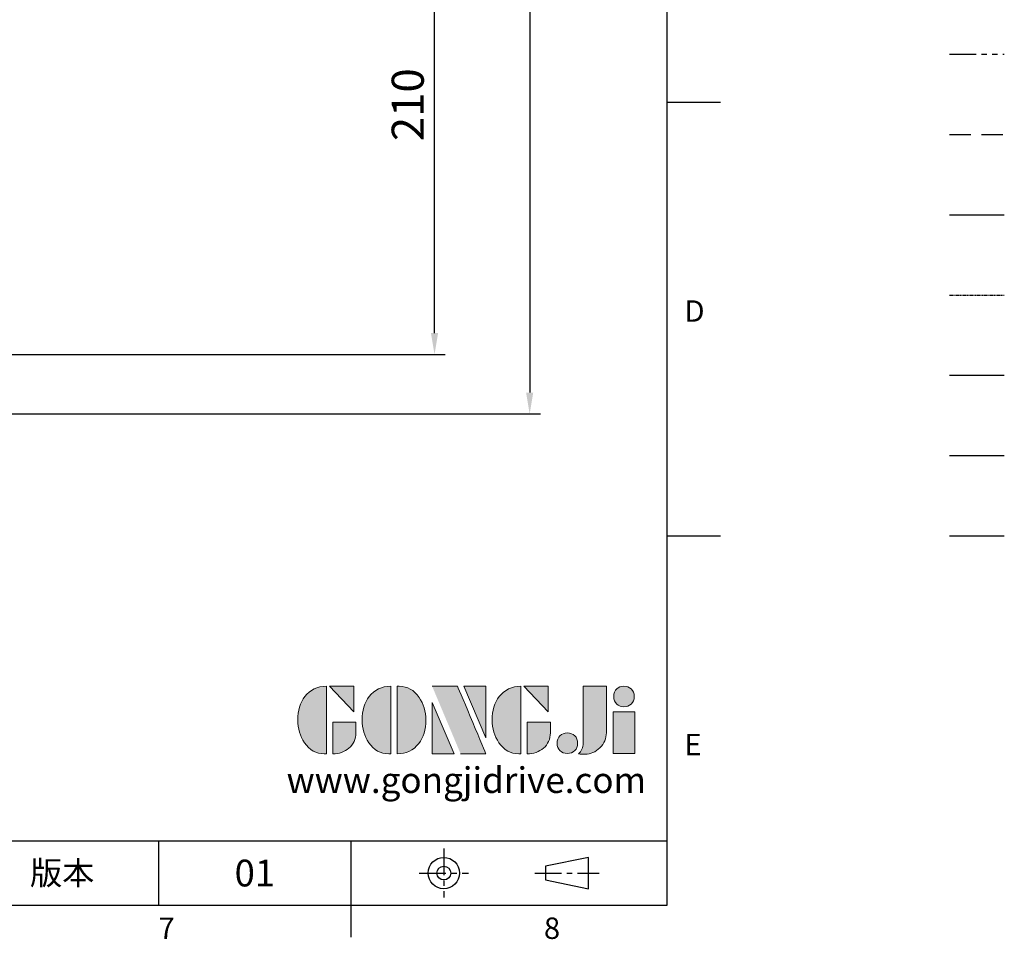
# Model space of a CAD drawing. Units: millimetres. Extents: x -32 to 1379, y -18 to 882.
# Drawn here: x 965 to 1379, y -14 to 372 of the extents above; entities that cross this region are included whole.
import ezdxf
from ezdxf.enums import TextEntityAlignment as Align

# ---------------------------------------------------------------- set-up
doc = ezdxf.new("R2010")
doc.units = ezdxf.units.MM
for name, pattern in [('CENTER', [2, 1.25, -0.25, 0.25, -0.25]), ('PHANTOM', [63.5, 31.75, -6.35, 6.35, -6.35, 6.35, -6.35]), ('剖面線', [5, 2.5, -0.5, 0.5, -0.5, 0.5, -0.5]), ('隱藏線', [3, 2, -1])]:
    doc.linetypes.add(name, pattern=pattern)
for name, color, linetype in [('DIM', 3, 'Continuous'), ('HATCH', 1, '剖面線'), ('HID', 6, '隱藏線'), ('Layer 1', 7, 'Continuous'), ('MAIN', 7, 'Continuous'), ('PHA', 4, 'PHANTOM'), ('QC', 90, 'Continuous'), ('THIN', 1, 'Continuous'), ('TXT', 4, 'Continuous')]:
    doc.layers.add(name, color=color, linetype=linetype)
doc.styles.add('ATTDEF', font='txt')
doc.styles.get("Standard").update_dxf_attribs({"font": 'simplex.shx', "bigfont": 'chineset.shx'})
doc.dimstyles.new('L$0', dxfattribs={"dimscale": 4.5, "dimtxt": 3, "dimasz": 2, "dimexe": 1, "dimexo": 1, "dimgap": 1, "dimtad": 1, "dimdec": 3, "dimdsep": 46, "dimtxsty": 'Standard', "dimcen": 0, "dimclrd": 256, "dimclre": 256, "dimclrt": 256, "dimadec": 0, "dimazin": 0, "dimtm": 0.1, "dimtfac": 0.6, "dimtdec": 3, "dimtmove": 0, "dimatfit": 3, "dimfxl": 0, "dimtolj": 1, "dimarcsym": 0})

# ---------------------------------------------------------------- blocks, each defined once
blk = doc.blocks.new('*D4')
at = {"layer": 'Defpoints', "color": 0}
for p in [(978.87, 441.49), (1139.76, 441.49), (949.71, 231.49)]:
    blk.add_point(p, dxfattribs=at)
at = {"layer": 'DIM', "lineweight": -2}
for p, q in [((983.37, 441.49), (1144.26, 441.49)), ((1139.76, 240.49), (1139.76, 432.49)), ((954.21, 231.49), (1144.26, 231.49))]:
    blk.add_line(p, q, dxfattribs=at)
at = {"layer": 'DIM'}
for points in [[(1138.26, 432.49), (1141.26, 432.49), (1139.76, 441.49)], [(1138.26, 240.49), (1141.26, 240.49), (1139.76, 231.49)]]:
    blk.add_solid(points, dxfattribs=at)
at = {"layer": 'DIM', "insert": (1128.51, 336.49), "char_height": 13.5, "attachment_point": 5, "rotation": 90}
blk.add_mtext('\\A1;210', dxfattribs=at)
blk = doc.blocks.new('*D6')
at = {"layer": 'Defpoints', "color": 0}
for p in [(945.73, 701.49), (945.73, 206.49), (1179.76, 206.49)]:
    blk.add_point(p, dxfattribs=at)
at = {"layer": 'DIM', "lineweight": -2}
for p, q in [((950.23, 701.49), (1184.26, 701.49)), ((1179.76, 692.49), (1179.76, 215.49)), ((950.23, 206.49), (1184.26, 206.49))]:
    blk.add_line(p, q, dxfattribs=at)
at = {"layer": 'DIM'}
for points in [[(1178.26, 692.49), (1181.26, 692.49), (1179.76, 701.49)], [(1178.26, 215.49), (1181.26, 215.49), (1179.76, 206.49)]]:
    blk.add_solid(points, dxfattribs=at)
at = {"layer": 'DIM', "insert": (1168.51, 453.99), "char_height": 13.5, "attachment_point": 5, "rotation": 90}
blk.add_mtext('\\A1;495', dxfattribs=at)
blk = doc.blocks.new('block 2')
at = {"layer": 'Layer 1'}
h = blk.add_hatch(color=156, dxfattribs=at)
h.dxf.hatch_style = 2
edge = h.paths.add_edge_path()
edge.add_spline(control_points=[(206.71, 249.95), (206.71, 252.39), (207.32, 254.41), (208.54, 256.02), (209.9, 257.78), (211.76, 258.67), (214.12, 258.67), (214.12, 258.67), (214.12, 241.24), (214.12, 241.24), (214.12, 241.24), (213.58, 241.24), (213.58, 241.24), (211.47, 241.24), (209.76, 242.19), (208.45, 244.1), (207.29, 245.79), (206.71, 247.74), (206.71, 249.95)], knot_values=[0, 0, 0, 0, 1, 1, 1, 2, 2, 2, 3, 3, 3, 4, 4, 4, 5, 5, 5, 6, 6, 6, 6], degree=3, periodic=0)
h = blk.add_hatch(color=156, dxfattribs=at)
h.dxf.hatch_style = 2
h.paths.add_polyline_path([(221.19, 258.67), (221.19, 252.1), (214.92, 258.67)])
h = blk.add_hatch(color=156, dxfattribs=at)
h.dxf.hatch_style = 2
edge = h.paths.add_edge_path()
edge.add_spline(control_points=[(223.34, 249.95), (223.34, 252.39), (223.95, 254.41), (225.17, 256.02), (226.53, 257.78), (228.39, 258.67), (230.75, 258.67), (230.75, 258.67), (230.75, 241.24), (230.75, 241.24), (230.75, 241.24), (230.2, 241.24), (230.2, 241.24), (228.07, 241.24), (226.35, 242.19), (225.06, 244.1), (223.91, 245.78), (223.34, 247.73), (223.34, 249.95)], knot_values=[0, 0, 0, 0, 1, 1, 1, 2, 2, 2, 3, 3, 3, 4, 4, 4, 5, 5, 5, 6, 6, 6, 6], degree=3, periodic=0)
h = blk.add_hatch(color=156, dxfattribs=at)
h.dxf.hatch_style = 2
edge = h.paths.add_edge_path()
edge.add_spline(control_points=[(232.38, 258.67), (232.38, 258.67), (232.93, 258.67), (232.93, 258.67), (235.03, 258.67), (236.74, 257.72), (238.05, 255.81), (239.21, 254.12), (239.79, 252.17), (239.79, 249.95), (239.79, 247.51), (239.18, 245.49), (237.96, 243.89), (236.6, 242.12), (234.74, 241.24), (232.38, 241.24), (232.38, 241.24), (232.38, 258.67), (232.38, 258.67)], knot_values=[0, 0, 0, 0, 1, 1, 1, 2, 2, 2, 3, 3, 3, 4, 4, 4, 5, 5, 5, 6, 6, 6, 6], degree=3, periodic=0)
h = blk.add_hatch(color=156, dxfattribs=at)
h.dxf.hatch_style = 2
edge = h.paths.add_edge_path()
edge.add_spline(control_points=[(241.44, 258.67), (241.44, 258.67), (247.98, 258.67), (247.98, 258.67), (248.74, 257.05), (255.32, 241.24), (255.32, 241.24), (255.32, 241.24), (248.78, 241.24), (248.78, 241.24)], knot_values=[0, 0, 0, 0, 0.352778, 0.352778, 0.352778, 0.705556, 0.705556, 0.705556, 1.058333, 1.058333, 1.058333, 1.058333], degree=3, periodic=0)
edge.add_line((248.78, 241.24), (241.44, 258.67))
h = blk.add_hatch(color=156, dxfattribs=at)
h.dxf.hatch_style = 2
h.paths.add_polyline_path([(255.32, 258.67), (255.32, 245.36), (249.6, 258.67)])
h = blk.add_hatch(color=156, dxfattribs=at)
h.dxf.hatch_style = 2
edge = h.paths.add_edge_path()
edge.add_spline(control_points=[(256.94, 249.95), (256.94, 252.39), (257.55, 254.41), (258.77, 256.02), (260.13, 257.78), (261.99, 258.67), (264.35, 258.67), (264.35, 258.67), (264.35, 241.24), (264.35, 241.24), (264.35, 241.24), (263.8, 241.24), (263.8, 241.24), (261.7, 241.24), (259.99, 242.19), (258.68, 244.1), (257.52, 245.79), (256.94, 247.74), (256.94, 249.95)], knot_values=[0, 0, 0, 0, 1, 1, 1, 2, 2, 2, 3, 3, 3, 4, 4, 4, 5, 5, 5, 6, 6, 6, 6], degree=3, periodic=0)
h = blk.add_hatch(color=156, dxfattribs=at)
h.dxf.hatch_style = 2
h.paths.add_polyline_path([(271.42, 258.67), (271.42, 252.1), (265.15, 258.67)])
h = blk.add_hatch(color=156, dxfattribs=at)
h.dxf.hatch_style = 2
edge = h.paths.add_edge_path()
edge.add_spline(control_points=[(279.19, 241.24), (279.6, 241.56), (279.91, 241.96), (280.11, 242.43), (280.32, 242.9), (280.42, 243.42), (280.42, 243.98), (280.42, 243.98), (280.42, 258.67), (280.42, 258.67), (280.42, 258.67), (286.42, 258.67), (286.42, 258.67), (286.42, 258.67), (286.42, 246.68), (286.42, 246.68), (286.42, 245.22), (285.86, 243.93), (284.76, 242.81), (283.65, 241.69), (282.37, 241.12), (280.93, 241.12), (280.64, 241.12), (280.35, 241.13), (280.06, 241.15), (279.77, 241.16), (279.48, 241.19), (279.19, 241.24)], knot_values=[0, 0, 0, 0, 1, 1, 1, 2, 2, 2, 3, 3, 3, 4, 4, 4, 5, 5, 5, 6, 6, 6, 7, 7, 7, 8, 8, 8, 9, 9, 9, 9], degree=3, periodic=0)
h = blk.add_hatch(color=156, dxfattribs=at)
h.dxf.hatch_style = 2
edge = h.paths.add_edge_path()
edge.add_spline(control_points=[(293.62, 256.03), (293.62, 255.21), (293.36, 254.57), (292.84, 254.1), (292.32, 253.63), (291.7, 253.4), (290.98, 253.4), (290.25, 253.4), (289.62, 253.63), (289.1, 254.1), (288.58, 254.57), (288.32, 255.22), (288.32, 256.06), (288.32, 256.92), (288.58, 257.57), (289.09, 258.02), (289.6, 258.47), (290.23, 258.7), (290.98, 258.7), (291.7, 258.7), (292.32, 258.46), (292.84, 257.99), (293.36, 257.53), (293.62, 256.87), (293.62, 256.03)], knot_values=[0, 0, 0, 0, 1, 1, 1, 2, 2, 2, 3, 3, 3, 4, 4, 4, 5, 5, 5, 6, 6, 6, 7, 7, 7, 8, 8, 8, 8], degree=3, periodic=0)
h = blk.add_hatch(color=156, dxfattribs=at)
h.dxf.hatch_style = 2
h.paths.add_polyline_path([(241.44, 254.52), (247.15, 241.24), (241.44, 241.24)])
h = blk.add_hatch(color=156, dxfattribs=at)
h.dxf.hatch_style = 2
h.paths.add_polyline_path([(288.18, 252.09), (293.79, 252.09), (293.79, 241.35), (288.18, 241.35)])
h = blk.add_hatch(color=156, dxfattribs=at)
h.dxf.hatch_style = 2
edge = h.paths.add_edge_path()
edge.add_spline(control_points=[(215.75, 249.38), (215.75, 249.38), (221.74, 249.38), (221.74, 249.38), (221.74, 249.38), (221.74, 246.67), (221.74, 246.67), (221.74, 245.03), (221.14, 243.7), (219.93, 242.68), (218.81, 241.72), (217.41, 241.24), (215.75, 241.24), (215.75, 241.24), (215.75, 249.38), (215.75, 249.38)], knot_values=[0, 0, 0, 0, 1, 1, 1, 2, 2, 2, 3, 3, 3, 4, 4, 4, 5, 5, 5, 5], degree=3, periodic=0)
h = blk.add_hatch(color=156, dxfattribs=at)
h.dxf.hatch_style = 2
edge = h.paths.add_edge_path()
edge.add_spline(control_points=[(265.97, 249.38), (265.97, 249.38), (271.97, 249.38), (271.97, 249.38), (271.97, 249.38), (271.97, 246.67), (271.97, 246.67), (271.97, 245.03), (271.36, 243.7), (270.16, 242.68), (269.03, 241.72), (267.63, 241.24), (265.97, 241.24), (265.97, 241.24), (265.97, 249.38), (265.97, 249.38)], knot_values=[0, 0, 0, 0, 1, 1, 1, 2, 2, 2, 3, 3, 3, 4, 4, 4, 5, 5, 5, 5], degree=3, periodic=0)
h = blk.add_hatch(color=156, dxfattribs=at)
h.dxf.hatch_style = 2
edge = h.paths.add_edge_path()
edge.add_spline(control_points=[(279, 243.96), (279, 243.18), (278.76, 242.54), (278.27, 242.05), (277.78, 241.57), (277.14, 241.32), (276.35, 241.32), (275.57, 241.32), (274.93, 241.57), (274.44, 242.05), (273.95, 242.54), (273.7, 243.19), (273.7, 243.98), (273.7, 244.77), (273.95, 245.4), (274.44, 245.89), (274.93, 246.38), (275.57, 246.62), (276.35, 246.62), (277.14, 246.62), (277.78, 246.38), (278.27, 245.89), (278.76, 245.4), (279, 244.76), (279, 243.96)], knot_values=[0, 0, 0, 0, 1, 1, 1, 2, 2, 2, 3, 3, 3, 4, 4, 4, 5, 5, 5, 6, 6, 6, 7, 7, 7, 8, 8, 8, 8], degree=3, periodic=0)
at = {"layer": 'Layer 1', "color": 156, "lineweight": 0}
for points in [[(221.19, 258.67), (221.19, 252.1), (214.92, 258.67), (221.19, 258.67)], [(255.32, 258.67), (255.32, 245.36), (249.6, 258.67), (255.32, 258.67)], [(271.42, 258.67), (271.42, 252.1), (265.15, 258.67), (271.42, 258.67)], [(241.44, 254.52), (247.15, 241.24), (241.44, 241.24), (241.44, 254.52)], [(288.18, 252.09), (293.79, 252.09), (293.79, 241.35), (288.18, 241.35), (288.18, 252.09)]]:
    blk.add_lwpolyline(points, dxfattribs=at)
for points, knots in [([(206.71, 249.95), (206.71, 252.39), (207.32, 254.41), (208.54, 256.02), (209.9, 257.78), (211.76, 258.67), (214.12, 258.67), (214.12, 258.67), (214.12, 241.24), (214.12, 241.24), (214.12, 241.24), (213.58, 241.24), (213.58, 241.24), (211.47, 241.24), (209.76, 242.19), (208.45, 244.1), (207.29, 245.79), (206.71, 247.74), (206.71, 249.95)], [0, 0, 0, 0, 1, 1, 1, 2, 2, 2, 3, 3, 3, 4, 4, 4, 5, 5, 5, 6, 6, 6, 6]), ([(223.34, 249.95), (223.34, 252.39), (223.95, 254.41), (225.17, 256.02), (226.53, 257.78), (228.39, 258.67), (230.75, 258.67), (230.75, 258.67), (230.75, 241.24), (230.75, 241.24), (230.75, 241.24), (230.2, 241.24), (230.2, 241.24), (228.07, 241.24), (226.35, 242.19), (225.06, 244.1), (223.91, 245.78), (223.34, 247.73), (223.34, 249.95)], [0, 0, 0, 0, 1, 1, 1, 2, 2, 2, 3, 3, 3, 4, 4, 4, 5, 5, 5, 6, 6, 6, 6]), ([(232.38, 258.67), (232.38, 258.67), (232.93, 258.67), (232.93, 258.67), (235.03, 258.67), (236.74, 257.72), (238.05, 255.81), (239.21, 254.12), (239.79, 252.17), (239.79, 249.95), (239.79, 247.51), (239.18, 245.49), (237.96, 243.89), (236.6, 242.12), (234.74, 241.24), (232.38, 241.24), (232.38, 241.24), (232.38, 258.67), (232.38, 258.67)], [0, 0, 0, 0, 1, 1, 1, 2, 2, 2, 3, 3, 3, 4, 4, 4, 5, 5, 5, 6, 6, 6, 6]), ([(241.44, 258.67), (241.44, 258.67), (247.98, 258.67), (247.98, 258.67), (248.74, 257.05), (255.32, 241.24), (255.32, 241.24), (255.32, 241.24), (248.78, 241.24), (248.78, 241.24)], [0, 0, 0, 0, 1, 1, 1, 2, 2, 2, 3, 3, 3, 3]), ([(256.94, 249.95), (256.94, 252.39), (257.55, 254.41), (258.77, 256.02), (260.13, 257.78), (261.99, 258.67), (264.35, 258.67), (264.35, 258.67), (264.35, 241.24), (264.35, 241.24), (264.35, 241.24), (263.8, 241.24), (263.8, 241.24), (261.7, 241.24), (259.99, 242.19), (258.68, 244.1), (257.52, 245.79), (256.94, 247.74), (256.94, 249.95)], [0, 0, 0, 0, 1, 1, 1, 2, 2, 2, 3, 3, 3, 4, 4, 4, 5, 5, 5, 6, 6, 6, 6]), ([(279.19, 241.24), (279.6, 241.56), (279.91, 241.96), (280.11, 242.43), (280.32, 242.9), (280.42, 243.42), (280.42, 243.98), (280.42, 243.98), (280.42, 258.67), (280.42, 258.67), (280.42, 258.67), (286.42, 258.67), (286.42, 258.67), (286.42, 258.67), (286.42, 246.68), (286.42, 246.68), (286.42, 245.22), (285.86, 243.93), (284.76, 242.81), (283.65, 241.69), (282.37, 241.12), (280.93, 241.12), (280.64, 241.12), (280.35, 241.13), (280.06, 241.15), (279.77, 241.16), (279.48, 241.19), (279.19, 241.24)], [0, 0, 0, 0, 1, 1, 1, 2, 2, 2, 3, 3, 3, 4, 4, 4, 5, 5, 5, 6, 6, 6, 7, 7, 7, 8, 8, 8, 9, 9, 9, 9]), ([(293.62, 256.03), (293.62, 255.21), (293.36, 254.57), (292.84, 254.1), (292.32, 253.63), (291.7, 253.4), (290.98, 253.4), (290.25, 253.4), (289.62, 253.63), (289.1, 254.1), (288.58, 254.57), (288.32, 255.22), (288.32, 256.06), (288.32, 256.92), (288.58, 257.57), (289.09, 258.02), (289.6, 258.47), (290.23, 258.7), (290.98, 258.7), (291.7, 258.7), (292.32, 258.46), (292.84, 257.99), (293.36, 257.53), (293.62, 256.87), (293.62, 256.03)], [0, 0, 0, 0, 1, 1, 1, 2, 2, 2, 3, 3, 3, 4, 4, 4, 5, 5, 5, 6, 6, 6, 7, 7, 7, 8, 8, 8, 8]), ([(215.75, 249.38), (215.75, 249.38), (221.74, 249.38), (221.74, 249.38), (221.74, 249.38), (221.74, 246.67), (221.74, 246.67), (221.74, 245.03), (221.14, 243.7), (219.93, 242.68), (218.81, 241.72), (217.41, 241.24), (215.75, 241.24), (215.75, 241.24), (215.75, 249.38), (215.75, 249.38)], [0, 0, 0, 0, 1, 1, 1, 2, 2, 2, 3, 3, 3, 4, 4, 4, 5, 5, 5, 5]), ([(265.97, 249.38), (265.97, 249.38), (271.97, 249.38), (271.97, 249.38), (271.97, 249.38), (271.97, 246.67), (271.97, 246.67), (271.97, 245.03), (271.36, 243.7), (270.16, 242.68), (269.03, 241.72), (267.63, 241.24), (265.97, 241.24), (265.97, 241.24), (265.97, 249.38), (265.97, 249.38)], [0, 0, 0, 0, 1, 1, 1, 2, 2, 2, 3, 3, 3, 4, 4, 4, 5, 5, 5, 5]), ([(279, 243.96), (279, 243.18), (278.76, 242.54), (278.27, 242.05), (277.78, 241.57), (277.14, 241.32), (276.35, 241.32), (275.57, 241.32), (274.93, 241.57), (274.44, 242.05), (273.95, 242.54), (273.7, 243.19), (273.7, 243.98), (273.7, 244.77), (273.95, 245.4), (274.44, 245.89), (274.93, 246.38), (275.57, 246.62), (276.35, 246.62), (277.14, 246.62), (277.78, 246.38), (278.27, 245.89), (278.76, 245.4), (279, 244.76), (279, 243.96)], [0, 0, 0, 0, 1, 1, 1, 2, 2, 2, 3, 3, 3, 4, 4, 4, 5, 5, 5, 6, 6, 6, 7, 7, 7, 8, 8, 8, 8])]:
    blk.add_open_spline(points, degree=3, knots=knots, dxfattribs=at)
blk = doc.blocks.new('GJA420')
at = {"color": 0}
for p, q in [((275, 0), (275, 192)), ((275, 75), (280, 75)), ((275, 34.5), (280, 34.5)), ((101.5, 6), (275, 6)), ((227.5, 6), (227.5, 0)), ((245.5, 0), (245.5, 6)), ((0, 0), (275, 0)), ((245.5, -3), (245.5, 0))]:
    blk.add_line(p, q, dxfattribs=at)
at = {"color": 1, "linetype": 'CENTER', "ltscale": 2}
for p, q in [((254.15, 5.3), (254.15, 0.7)), ((251.85, 3), (256.45, 3)), ((262.65, 3), (268.65, 3))]:
    blk.add_line(p, q, dxfattribs=at)
at = {"color": 0}
blk.add_lwpolyline([(263.65, 3.645), (263.65, 2.355), (267.65, 1.539), (267.65, 4.461)], close=True, dxfattribs=at)
for radius in [1.464, 0.645]:
    blk.add_circle((254.15, 3), radius, dxfattribs=at)
at = {"layer": 'HATCH'}
blk.add_line((301.37, 79.5), (306.503, 79.5), dxfattribs=at)
at = {"layer": 'HID'}
blk.add_line((301.37, 72), (306.503, 72), dxfattribs=at)
at = {"layer": 'MAIN'}
blk.add_line((301.37, 64.5), (306.503, 64.5), dxfattribs=at)
at = {"layer": 'PHA', "ltscale": 0.01}
blk.add_line((301.37, 57), (306.503, 57), dxfattribs=at)
at = {"layer": 'QC'}
blk.add_line((301.37, 49.5), (306.503, 49.5), dxfattribs=at)
at = {"layer": 'THIN'}
blk.add_line((301.37, 42), (306.503, 42), dxfattribs=at)
at = {"layer": 'TXT'}
blk.add_line((301.37, 34.5), (306.503, 34.5), dxfattribs=at)
at = {"layer": 'MAIN', "xscale": 0.3616442767764058, "yscale": 0.3616442767764058, "zscale": 0.3616442767764058}
blk.add_blockref('block 2', (165.748, -73.103), dxfattribs=at)
at = {"color": 0}
for s, p in [('D', (276.631, 54.5)), ('E', (276.631, 14)), ('7', (227.5, -3.155)), ('8', (263.5, -3.155))]:
    blk.add_text(s, height=2, dxfattribs=at).set_placement(p)
at = {"color": 0, "insert": (218.5, 3), "char_height": 2.2, "width": 8, "attachment_point": 5}
blk.add_mtext('\\f標楷體|b0|i0|c136|p65;版本', dxfattribs=at)
at = {"color": 4, "style": 'ATTDEF'}
blk.add_attdef('料號', text='', height=2.5, dxfattribs=at).set_placement((120.5, 3), align=Align.MIDDLE_LEFT)
for tag, p in [('比例', (200.5, 3)), ('版本', (236.5, 3))]:
    blk.add_attdef(tag, text='', height=2.5, dxfattribs=at).set_placement(p, align=Align.MIDDLE_CENTER)
at = {"layer": 'TXT', "color": 0, "insert": (256.25, 11.681), "char_height": 2.4, "width": 29.32576, "attachment_point": 5}
blk.add_mtext('{\\fTimes New Roman|b0|i0|c0|p18;\\C256;www.gongjidrive.com}', dxfattribs=at)

msp = doc.modelspace()

# ---------------------------------------------------------------- block references
at = {"layer": 'DIM'}
ref = msp.add_blockref('GJA420', (0, 0), dxfattribs=dict(at, xscale=4.5, yscale=4.5, zscale=4.5))
ref.add_attrib('版本', '01', dxfattribs={"layer": '0', "color": 4, "height": 11.25, "style": 'ATTDEF'}).set_placement((1064.25, 13.5), align=Align.MIDDLE_CENTER)

# ---------------------------------------------------------------- dimensions: what is measured, and where the dimension line sits
for base, p1, p2, picture, middle in [((1179.75517, 206.48695), (945.72781, 701.48694), (945.72781, 206.48695), '*D6', (1179.75517, 453.98695)), ((1139.75517, 441.48695), (949.70725, 231.48695), (978.86935, 441.48695), '*D4', (1139.75517, 336.48695))]:
    dim = msp.add_linear_dim(base=base, p1=p1, p2=p2, angle=90, dimstyle='L$0', override={"dimtmove": 0}, dxfattribs=at)
    dim.commit()
    dim.dimension.update_dxf_attribs({"geometry": picture, "text_midpoint": middle, "dimtype": 160})

doc.saveas('drawing.dxf')
